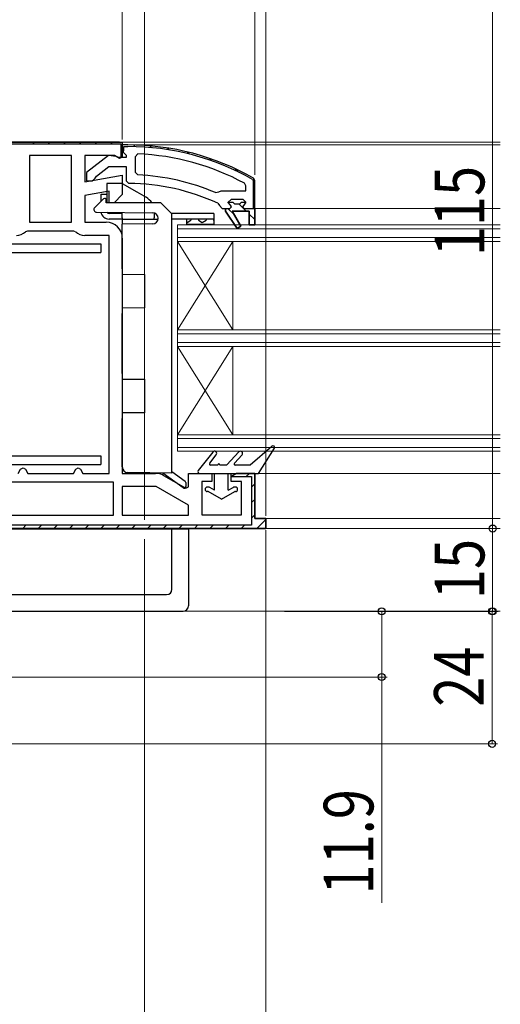
# Model space of a CAD drawing. Extents: x 0 to 1386, y 0 to 2241.
# Drawn here: x 604 to 691, y 307 to 485 of the extents above; entities that cross this region are included whole.
import ezdxf

# ---------------------------------------------------------------- set-up
doc = ezdxf.new("R2010")
doc.units = 0
doc.linetypes.add('YHIDDEN_1', pattern=[4, 3, -1])
for name, color, linetype, lineweight in [('YKK_11', 7, 'CONTINUOUS', 30), ('YKK_12', 2, 'CONTINUOUS', 13), ('YKK_13', 4, 'CONTINUOUS', 30), ('YKK_D', 6, 'CONTINUOUS', 13)]:
    doc.layers.add(name, color=color, linetype=linetype, lineweight=lineweight)
doc.styles.add('text-b', font='extslim2.shx', dxfattribs={"width": 0.8, "bigfont": 'extfont2.shx'})

msp = doc.modelspace()

# ---------------------------------------------------------------- linework, layer by layer
at = {"layer": 'YKK_11', "linetype": 'ByBlock', "lineweight": -2, "ltscale": 0.5}
for p, q in [((597, 463), (610, 463)), ((610, 463), (623, 463)), ((623, 463), (623, 460.31)), ((610, 460.6), (606.2, 460.6)), ((606.2, 460.6), (606.2, 448.5)), ((613.8, 460.6), (610, 460.6)), ((613.8, 448.5), (613.8, 460.6)), ((613.8, 448.5), (613.8, 460.6)), ((621.56, 460.6), (616.2, 460.6)), ((616.2, 460.6), (616.2, 455.79)), ((622.48, 460.02), (621.56, 460.6)), ((623, 460.31), (622.48, 460.02)), ((625.82, 460.86), (625.3, 460.36)), ((625.3, 460.36), (625.3, 457.56)), ((616.2, 455.79), (623, 456.99)), ((623, 456.99), (623, 453.5)), ((625.3, 457.56), (625.78, 457.06)), ((645.4, 455.1), (645.14, 455.54)), ((645.4, 454.2), (645.4, 455.1)), ((620.6, 454.13), (616.2, 453.36)), ((616.2, 453.36), (616.2, 448.5)), ((620.6, 452), (620.6, 454.13)), ((623, 453.5), (621.5, 452)), ((639.9, 453.85), (640.49, 454.01)), ((640.49, 454.01), (640.89, 454.2)), ((640.89, 454.2), (645.4, 454.2)), ((640.89, 454.2), (645.4, 454.2)), ((621.5, 452), (620.6, 452)), ((642.2, 452.07), (642.2, 452.1)), ((642.2, 452.1), (643.01, 452.1)), ((642.58, 451.59), (642.2, 452.07)), ((642.5, 451), (642.8, 451.3)), ((642.8, 451.3), (642.58, 451.59)), ((641.7, 450.5), (641.7, 451)), ((641.7, 451), (642.5, 451)), ((643.79, 447.37), (641.7, 450.5)), ((646, 450.5), (642.9, 450.5)), ((642.9, 450.5), (644.47, 447.79)), ((646, 448), (646, 450.5)), ((647, 451), (647, 448)), ((606.2, 448.5), (610, 448.5)), ((610, 448.5), (613.8, 448.5)), ((616.2, 448.5), (620.1, 448.5)), ((644.47, 447.79), (643.79, 447.37)), ((647, 448), (646, 448)), ((605.8, 446.9), (605.46, 446.76)), ((610, 446.9), (605.8, 446.9)), ((614.2, 446.9), (610, 446.9)), ((614.54, 446.76), (614.2, 446.9)), ((620.6, 446.1), (616.2, 446.1)), ((620.6, 403), (620.6, 446.1)), ((623, 445.6), (623, 403)), ((604.13, 403), (604.57, 403.75)), ((604.57, 403.75), (605, 404)), ((605, 404), (605.43, 403.75)), ((605.43, 403.75), (605.87, 403)), ((614.13, 403), (614.57, 403.75)), ((614.57, 403.75), (615, 404)), ((615, 404), (615.43, 403.75)), ((615.43, 403.75), (615.87, 403)), ((610, 401.4), (598.6, 401.4)), ((605.87, 403), (610, 403)), ((610, 403), (614.13, 403)), ((621.4, 401.4), (610, 401.4)), ((621.4, 401.4), (610, 401.4)), ((615.87, 403), (620.6, 403)), ((621.4, 395.4), (621.4, 401.4)), ((623, 403), (629.03, 403)), ((630.48, 402.61), (634.5, 400.29)), ((635, 400.58), (635, 403)), ((635, 403), (639.2, 403)), ((639.2, 401.5), (637.4, 401.5)), ((637.4, 401.5), (637.4, 395.5)), ((639.2, 403), (639.2, 401.5)), ((642.7, 401.5), (642.7, 403)), ((642.7, 403), (647, 403)), ((644.6, 401.5), (642.7, 401.5)), ((644.6, 395.5), (644.6, 401.5)), ((647, 403), (647, 394.8)), ((629.16, 400.6), (623, 400.6)), ((623, 400.6), (623, 395.4)), ((635, 397.23), (629.16, 400.6)), ((634.5, 400.29), (635, 400.58)), ((635, 395.4), (635, 397.23)), ((598.6, 395.4), (610, 395.4)), ((610, 395.4), (621.4, 395.4)), ((623, 395.4), (635, 395.4)), ((623, 395.4), (635, 395.4)), ((637.4, 395.5), (644.6, 395.5)), ((647, 394.8), (649, 394.8)), ((649, 394.8), (649, 393)), ((610, 393), (571, 393)), ((649, 393), (610, 393))]:
    msp.add_line(p, q, dxfattribs=at)
at = {"layer": 'YKK_11', "linetype": 'ByBlock', "lineweight": 30, "ltscale": 0.5}
for p, q in [((610, 463), (597, 463)), ((597.3, 462.7), (610, 462.7)), ((622.5, 463), (610, 463)), ((622.5, 463), (610, 463)), ((610, 462.7), (622.7, 462.7)), ((622.7, 462.7), (622.7, 460.14)), ((623, 460.6), (623, 462.5)), ((624, 462.5), (623, 462.5)), ((623, 462.5), (623, 461.4)), ((624, 462.5), (623, 462.5)), ((623, 462.5), (623, 461.4)), ((623.3, 461.4), (623.3, 462.2)), ((623.3, 462.2), (624, 462.2)), ((620.48, 460.59), (616.5, 457.47)), ((621.9, 460.4), (620.48, 460.59)), ((622.3, 460.2), (621.9, 460.4)), ((623.7, 460.2), (622.3, 460.2)), ((622.7, 460.14), (623, 460.6)), ((623, 461.4), (623.44, 460.9)), ((623, 461.4), (623.3, 461.4)), ((623.44, 460.9), (623.7, 460.61)), ((623.7, 460.61), (623.7, 460.2)), ((618.29, 456.84), (620.54, 458.6)), ((620.54, 458.6), (623.7, 458.6)), ((623.7, 458.6), (623.7, 456)), ((616.5, 457.47), (616.5, 456)), ((618.1, 456.47), (618.29, 456.84)), ((616.5, 456), (617.6, 456)), ((617.6, 456), (618.1, 456.47)), ((623.7, 456), (624.2, 455.5)), ((646.6, 456.22), (646.7, 456.05)), ((646.7, 456.05), (646.7, 451)), ((647, 456.05), (646.75, 456.48)), ((647, 456.05), (646.75, 456.48)), ((647, 451), (647, 456.05)), ((647, 451), (647, 456.05)), ((647, 451), (647, 456.05)), ((640.31, 451.93), (640.6, 451.49)), ((640.6, 451.49), (641.1, 451)), ((642.7, 452.6), (642.2, 452.1)), ((642.2, 452.1), (643.01, 452.1)), ((642.2, 452.1), (643.01, 452.1)), ((642.2, 452.1), (643.01, 452.1)), ((644.9, 452.6), (642.7, 452.6)), ((643.01, 452.1), (643.3, 451.84)), ((643.01, 452.1), (643.3, 451.84)), ((643.3, 451.84), (644.3, 451.84)), ((643.3, 451.84), (644.3, 451.84)), ((644.3, 451.84), (644.59, 452.1)), ((644.3, 451.84), (644.59, 452.1)), ((644.59, 452.1), (645.4, 452.1)), ((644.59, 452.1), (645.4, 452.1)), ((645.03, 451.59), (644.8, 451.3)), ((644.8, 451.3), (645.1, 451)), ((645.4, 452.1), (644.9, 452.6)), ((645.4, 452.1), (645.03, 451.59)), ((641.1, 451), (641.7, 451)), ((641.7, 451), (641.7, 450.5)), ((641.7, 450.5), (643.79, 447.37)), ((644.47, 447.79), (642.9, 450.5)), ((642.9, 450.5), (646, 450.5)), ((645.1, 451), (647, 451)), ((646, 450.5), (646, 448)), ((646.7, 451), (647, 451)), ((647, 448), (647, 451)), ((647, 451), (647, 448)), ((643.79, 447.37), (644.47, 447.79)), ((646, 448), (647, 448)), ((643.7, 403), (642.78, 402.4)), ((642.78, 402.4), (646.4, 402.4)), ((647, 403), (643.7, 403)), ((646.4, 402.4), (646.4, 393.6)), ((647, 394.8), (647, 403)), ((649, 394.8), (647, 394.8)), ((649, 393), (649, 394.8)), ((571.5, 393), (610, 393)), ((571.5, 393), (610, 393)), ((610, 393.6), (573.6, 393.6)), ((646.4, 393.6), (610, 393.6)), ((610, 393), (649, 393))]:
    msp.add_line(p, q, dxfattribs=at)
at = {"layer": 'YKK_11', "linetype": 'Continuous', "lineweight": 13}
for p, q in [((606.76, 462.7), (607.06, 463)), ((609.59, 462.7), (609.89, 463)), ((612.42, 462.7), (612.72, 463)), ((615.24, 462.7), (615.54, 463)), ((618.07, 462.7), (618.37, 463)), ((620.9, 462.7), (621.2, 463)), ((622.7, 461.67), (623, 461.97)), ((625, 462.49), (625.3, 462.18)), ((627.99, 462.33), (628.32, 461.99)), ((623, 461.66), (623.26, 461.4)), ((631.21, 461.93), (631.57, 461.57)), ((634.74, 461.23), (635.15, 460.82)), ((638.72, 460.08), (639.2, 459.6)), ((643.43, 458.19), (644.07, 457.56)), ((646.7, 454.93), (647, 454.63)), ((644.26, 451.71), (645.47, 450.5)), ((646.7, 452.1), (647, 451.8)), ((642.14, 451), (643.25, 449.89)), ((646, 449.97), (647, 448.97)), ((645.45, 402.4), (646.05, 403)), ((646.4, 400.52), (647, 401.12)), ((646.4, 397.69), (647, 398.29)), ((646.4, 394.86), (647, 395.46)), ((647.37, 393), (648.93, 394.56)), ((604.94, 393), (605.54, 393.6)), ((607.77, 393), (608.37, 393.6)), ((610.6, 393), (611.2, 393.6)), ((613.43, 393), (614.03, 393.6)), ((616.25, 393), (616.85, 393.6)), ((619.08, 393), (619.68, 393.6)), ((621.91, 393), (622.51, 393.6)), ((624.74, 393), (625.34, 393.6)), ((627.57, 393), (628.17, 393.6)), ((630.4, 393), (631, 393.6)), ((633.23, 393), (633.83, 393.6)), ((636.05, 393), (636.65, 393.6)), ((638.88, 393), (639.48, 393.6)), ((641.71, 393), (642.31, 393.6)), ((644.54, 393), (645.14, 393.6))]:
    msp.add_line(p, q, dxfattribs=at)
at = {"layer": 'YKK_11', "linetype": 'ByBlock', "lineweight": 30, "ltscale": 0.5}
for radius, start, end in [(46, 60.3628, 90), (46, 60.3628, 90), (45.7, 60.3628, 90), (39, 65.2802, 89.7099)]:
    msp.add_arc((624, 416.5), radius, start, end, dxfattribs=at)
at = {"layer": 'YKK_11', "linetype": 'ByBlock', "lineweight": -2, "ltscale": 0.5}
for centre, radius, start, end in [((624, 416.5), 44.4, 61.5702, 87.6501), ((624, 416.5), 40.6, 66.938, 87.4899), ((620.1, 445.6), 2.9, 0, 90), ((603.8, 448.5), 2.4, 270, 313.6028), ((616.2, 448.5), 2.4, 226.3972, 270), ((629.03, 400.1), 2.9, 60, 90)]:
    msp.add_arc(centre, radius, start, end, dxfattribs=at)
at = {"layer": 'YKK_12'}
for p, q in [((622.5, 463), (691.5, 463)), ((623.5, 462.5), (691.5, 462.5)), ((647, 451), (691.5, 451)), ((633, 429), (643, 445)), ((633, 445), (643, 429)), ((643, 429), (643, 445)), ((633, 410), (643, 426)), ((633, 426), (643, 410)), ((643, 410), (643, 426)), ((646.5, 403), (691.5, 403)), ((648.5, 394.8), (691.5, 394.8)), ((648.5, 393), (691.5, 393)), ((634, 378.02), (691.5, 378.01))]:
    msp.add_line(p, q, dxfattribs=at)
at = {"layer": 'YKK_12', "ltscale": 0.5}
for p, q in [((691.5, 448), (633, 448)), ((633, 426), (633, 448)), ((633, 407), (633, 448)), ((691.5, 447.3), (633, 447.3)), ((691.5, 445.7), (633, 445.7)), ((691.5, 445), (633, 445)), ((691.5, 429), (633, 429)), ((691.5, 428.3), (633, 428.3)), ((691.5, 426.7), (633, 426.7)), ((691.5, 426), (633, 426)), ((691.5, 410), (633, 410)), ((691.5, 409.3), (633, 409.3)), ((691.5, 407.7), (633, 407.7)), ((691.5, 407), (633, 407))]:
    msp.add_line(p, q, dxfattribs=at)
at = {"layer": 'YKK_13', "linetype": 'Continuous'}
for p, q in [((623, 455.51), (620.2, 455.51)), ((620.2, 455.51), (620.2, 452.01)), ((623, 455.51), (625.6, 454.01)), ((625.6, 454.01), (627.3, 453.02)), ((619.59, 452.71), (617.99, 451.16)), ((620.1, 452.01), (620.1, 452.5)), ((630, 452.01), (620.1, 452.01)), ((630, 452.01), (632, 450.01)), ((618.33, 450.3), (628.51, 450.21)), ((623, 449.31), (623, 450.26)), ((628.8, 450.17), (628.8, 449.31)), ((632, 403.01), (632, 450.01)), ((623, 449.31), (623, 449.01)), ((629.48, 449.01), (623, 449.01)), ((623, 449.01), (623, 448.71)), ((623, 448.71), (623, 448.15)), ((628.51, 448.2), (623, 448.15)), ((623, 440.06), (623, 448.15)), ((628.8, 449.01), (628.8, 449.31)), ((629.5, 449.21), (629.5, 449.2)), ((634.6, 448.52), (634.74, 448.44)), ((634.74, 448.44), (635.43, 448.84)), ((635.43, 449.06), (635.43, 448.84)), ((636.8, 449.06), (636.8, 448.84)), ((636.8, 448.84), (637.49, 448.44)), ((637.49, 448.44), (638.18, 448.84)), ((638.18, 449.06), (638.18, 448.84)), ((639.55, 449.06), (639.55, 448.84)), ((639.55, 448.84), (639.6, 448.81)), ((623, 440.06), (623, 439.06)), ((623, 439.06), (627, 439.03)), ((627, 439.03), (627, 432.98)), ((627, 432.98), (623, 432.95)), ((623, 432.95), (623, 431.95)), ((623, 421.06), (623, 431.95)), ((623, 421.06), (623, 420.06)), ((623, 420.06), (627, 420.03)), ((627, 420.03), (627, 413.98)), ((627, 413.98), (623, 413.95)), ((623, 413.95), (623, 412.95)), ((623, 404.15), (623, 412.95)), ((632, 403.01), (623.98, 403.15)), ((632, 403.32), (634.38, 401.58)), ((634.02, 400.35), (630.35, 403.03)), ((634.5, 401.34), (634.5, 400.6)), ((596, 393), (625, 393)), ((596, 392.95), (631.92, 392.95)), ((625, 393), (635, 393)), ((631.95, 382.04), (631.95, 392.95)), ((631.97, 392.95), (634.73, 392.97)), ((635, 393), (634.98, 392.98)), ((635, 393), (635, 379.01)), ((597.1, 381.06), (630.98, 381.06)), ((597.1, 378.02), (630, 378.02)), ((630, 378.02), (634, 378.02))]:
    msp.add_line(p, q, dxfattribs=at)
at = {"layer": 'YKK_13'}
for p, q in [((619.1, 453.56), (619.1, 452.23)), ((623, 450.06), (620.6, 450.06)), ((639.6, 450.06), (632, 450.06)), ((639.6, 450.06), (639.6, 449.06)), ((622.94, 449.06), (620.6, 449.06)), ((639.6, 449.06), (632, 449.06)), ((634.6, 449.06), (634.6, 448.06)), ((639.6, 448.06), (634.6, 448.06)), ((639.6, 448.06), (634.6, 448.06)), ((639.6, 449.06), (639.6, 448.06)), ((602, 444.6), (619.1, 444.6)), ((619.1, 444.6), (619.1, 443)), ((602, 443), (619.1, 443)), ((639.38, 406.85), (636.76, 403.49)), ((641.96, 404.56), (644.11, 406.87)), ((646.16, 404.55), (650.1, 407.93)), ((647.7, 403), (650.55, 407.54)), ((602, 406.2), (619.1, 406.2)), ((619.1, 406.2), (619.1, 404.6)), ((638.83, 404.82), (640.02, 406.36)), ((643.31, 404.84), (644.69, 406.33)), ((602, 404.6), (619.1, 404.6)), ((640.28, 404.5), (638.99, 404.5)), ((641.81, 404.5), (640.68, 404.5)), ((646.03, 404.5), (643.45, 404.5)), ((637, 403), (647.7, 403)), ((639.7, 399.95), (639.7, 403)), ((642.2, 399.95), (642.2, 403)), ((638.63, 400.5), (638.4, 400.5)), ((638.53, 399.7), (638.4, 399.7)), ((640.95, 398.3), (638.53, 399.7)), ((639.7, 399.95), (638.83, 400.45)), ((640.95, 398.3), (643.37, 399.7)), ((642.2, 399.95), (643.07, 400.45)), ((643.5, 400.5), (643.27, 400.5)), ((643.5, 399.7), (643.37, 399.7))]:
    msp.add_line(p, q, dxfattribs=at)
at = {"layer": 'YKK_13', "linetype": 'YHIDDEN_1'}
msp.add_line((619.1, 453.56), (620.2, 453.56), dxfattribs=at)
at = {"layer": 'YKK_13', "linetype": 'Continuous'}
for centre, radius, start, end in [((619.8, 452.5), 0.3, 0, 134.0608), ((625.8, 450.42), 3, 31.7958, 60), ((618.34, 450.8), 0.5, 134.0608, 269.5), ((628.5, 449.21), 1, 0, 89.5), ((628.5, 449.2), 1, 270.5, 0), ((624, 404.15), 1, 180, 269), ((634.2, 401.34), 0.3, 0, 53.8543), ((634.2, 400.6), 0.3, 233.8543, 0), ((631.92, 399.74), 6.8, 269.9989, 270.4114), ((634.78, 394.49), 1.52, 268.0769, 277.557)]:
    msp.add_arc(centre, radius, start, end, dxfattribs=at)
at = {"layer": 'YKK_13'}
for centre, radius, start, end in [((620.6, 450.56), 1.5, 189.9839, 270), ((620.6, 450.56), 0.5, 212.5848, 270), ((639.7, 406.6), 0.4, 322.1877, 142.0545), ((644.4, 406.6), 0.4, 317.0674, 137.0674), ((650.3, 407.7), 0.3, 327.8472, 130.5611), ((637, 403.3), 0.3, 142.0545, 270), ((638.99, 404.7), 0.2, 142.1877, 270), ((640.48, 404.5), 0.2, 0, 180), ((641.81, 404.7), 0.2, 270, 317.0674), ((643.45, 404.7), 0.2, 137.0674, 270), ((646.03, 404.7), 0.2, 270, 310.5611), ((638.4, 400.1), 0.4, 90, 270), ((638.63, 400.1), 0.4, 60, 90), ((643.27, 400.1), 0.4, 90, 120), ((643.5, 400.1), 0.4, 270, 90)]:
    msp.add_arc(centre, radius, start, end, dxfattribs=at)
at = {"layer": 'YKK_13', "linetype": 'Continuous'}
for centre, major_axis, ratio, start_param, end_param in [((595.16, 418.18), (-36.54, 36.87), 0.115523, 3.027607, 3.257644), ((634, 379.02), (-0.527, 0.854), 0.995755, 2.59068, 4.157675)]:
    msp.add_ellipse(centre, major_axis=major_axis, ratio=ratio, start_param=start_param, end_param=end_param, dxfattribs=at)
at = {"layer": 'YKK_D'}
for p, q in [((627, 394.6), (627, 549)), ((623, 463.5), (623, 529)), ((623, 463.5), (623, 529)), ((647, 457.05), (647, 529)), ((647, 457.05), (647, 529)), ((649, 395.3), (649, 529)), ((690.11, 508), (690.11, 393)), ((649, 392.68), (649, 229)), ((672.61, 393), (691.11, 393)), ((675.39, 393), (691.11, 393)), ((690.11, 393), (690.11, 378)), ((627, 391.1), (627, 229)), ((652.37, 378), (691, 378)), ((653.37, 378), (671, 378)), ((670, 378), (670, 366.1)), ((677.69, 378), (691.11, 378)), ((690, 378), (690, 354)), ((627, 376.25), (627, 269)), ((627, 375), (627, 209)), ((627, 372.75), (627, 229)), ((597, 366.1), (671, 366.1)), ((670, 366.1), (670, 325.21)), ((540.5, 354), (691, 354))]:
    msp.add_line(p, q, dxfattribs=at)
at = {"layer": 'YKK_D', "linetype": 'ByBlock', "lineweight": -2}
for centre, radius in [((690.11, 393), 0.638), ((690.11, 393), 0.638), ((670, 378), 0.638), ((690, 378), 0.638), ((690.11, 378), 0.638), ((670, 366.1), 0.638), ((690, 354), 0.637)]:
    msp.add_circle(centre, radius, dxfattribs=at)

# ---------------------------------------------------------------- texts
at = {"layer": 'YKK_D', "style": 'text-b', "width": 0.8}
for s, rotation, p in [('115', 90, (688.61, 442.34)), ('15', 89.9898, (688.61, 380.22)), ('24', 90, (688.5, 360.72)), ('11.9', 90, (668.5, 326.71))]:
    msp.add_text(s, height=9, rotation=rotation, dxfattribs=at).set_placement(p)

doc.saveas('drawing.dxf')
